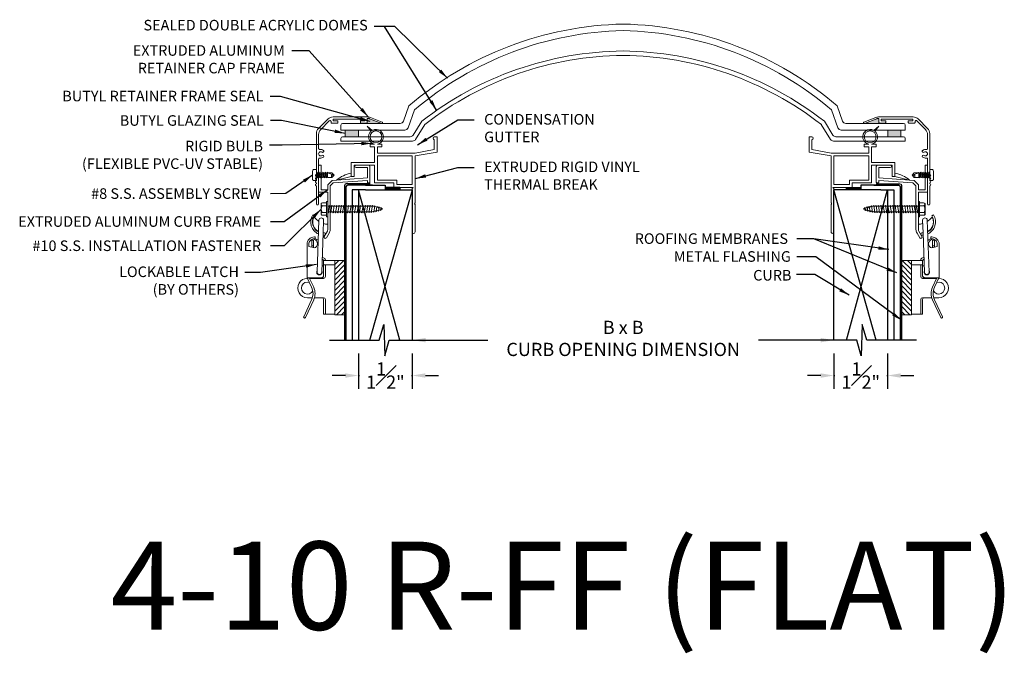
# Model space of a CAD drawing. Units: millimetres. Extents: x 156.5 to 184.4, y -23.8 to -5.8.
import ezdxf

# ---------------------------------------------------------------- set-up
doc = ezdxf.new("R2010")
doc.units = ezdxf.units.MM
doc.layers.add('DETAIL TEXT', color=7, linetype='Continuous')
doc.styles.get("Standard").update_dxf_attribs({"font": 'swissl.ttf'})
doc.dimstyles.new('Imperial', dxfattribs={"dimscale": 0.5, "dimtxt": 0.75, "dimasz": 0.75, "dimexe": 1.25, "dimexo": 0.625, "dimgap": 1, "dimtad": 0, "dimtih": 1, "dimtoh": 1, "dimlunit": 5, "dimtxsty": 'Standard', "dimcen": 0.75, "dimclrd": 8, "dimclre": 8, "dimclrt": 256, "dimadec": 0, "dimazin": 0, "dimtfac": 1, "dimtmove": 0, "dimatfit": 3, "dimfxl": 1, "dimfrac": 1, "dimarcsym": 0})

# ---------------------------------------------------------------- blocks, each defined once
blk = doc.blocks.new('R-FF CURB ASSEMBLY')
h = blk.add_hatch()
h.set_pattern_fill('LINE', color=8, scale=0.008, angle=90, style=0)
h.set_pattern_definition([(90, (-1233.653065, -157.702944), (-0.0254, 2e-18), [])])
h.paths.add_polyline_path([(-0.343, 4.333), (-0.772, 4.333), (-0.772, 4.395), (-0.772, 4.264), (-0.343, 4.264)])
at = {"color": 8}
for p, q in [((-1.925, 4.385), (-1.925, 2.715)), ((-1.885, 4.345), (-1.885, 2.715)), ((-1.2, 4.435), (-1.875, 4.435)), ((-1.132, 4.395), (-1.835, 4.395)), ((-1.705, 4.264), (-1.705, 2.715)), ((-1.334, 4.264), (-1.705, 4.264)), ((-1.525, 4.264), (-1.525, 2.715)), ((-0.358, 0), (-1.525, 4.264)), ((-1.334, 4.395), (-0.772, 4.395)), ((-1.334, 4.264), (0, 4.264)), ((-1.207, 0), (0, 4.264)), ((-0.772, 4.395), (-0.772, 4.264)), ((-0.356, 4.333), (-0.772, 4.333)), ((-0.356, 4.333), (-0.356, 4.264)), ((0, 2.715), (0, 4.264)), ((-1.925, 2.715), (-1.925, 0)), ((-1.885, 2.715), (-1.885, 0)), ((-1.705, 2.715), (-1.705, 0)), ((-1.525, 2.715), (-1.525, 0)), ((0, 0), (0, 2.715))]:
    blk.add_line(p, q, dxfattribs=at)
blk.add_lwpolyline([(-2.351, 0), (-0.939, 0), (-0.807, 0.448), (-0.778, -0.443), (-0.659, 0), (0.646, 0)])
for centre in [(-1.875, 4.385), (-1.835, 4.345)]:
    blk.add_arc(centre, 0.05, 90, 180, dxfattribs=at)
blk = doc.blocks.new('A$C034E3C1A')
at = {"lineweight": 9}
for p, q in [((0.1, 0.309), (0.03, 0.309)), ((0.11, 0.257), (0.11, 0.299)), ((0, 0.054), (0, 0.254)), ((0.11, 0.052), (0.11, 0.257)), ((0.11, 0.01), (0.11, 0.052)), ((0.132, 0.074), (0.132, 0.235)), ((0.133, 0.213), (0.132, 0.214)), ((0.149, 0.074), (0.132, 0.161)), ((0.132, 0.103), (0.134, 0.096)), ((0.134, 0.096), (0.132, 0.096)), ((0.164, 0.096), (0.133, 0.213)), ((0.163, 0.213), (0.133, 0.213)), ((0.149, 0.074), (0.134, 0.096)), ((0.164, 0.096), (0.149, 0.074)), ((0.178, 0.235), (0.163, 0.213)), ((0.178, 0.235), (0.163, 0.213)), ((0.163, 0.213), (0.194, 0.096)), ((0.194, 0.096), (0.164, 0.096)), ((0.194, 0.096), (0.164, 0.096)), ((0.194, 0.213), (0.178, 0.235)), ((0.21, 0.074), (0.178, 0.235)), ((0.194, 0.213), (0.178, 0.235)), ((0.225, 0.096), (0.194, 0.213)), ((0.224, 0.213), (0.194, 0.213)), ((0.21, 0.074), (0.194, 0.096)), ((0.225, 0.096), (0.21, 0.074)), ((0.239, 0.235), (0.224, 0.213)), ((0.239, 0.235), (0.224, 0.213)), ((0.224, 0.213), (0.254, 0.096)), ((0.254, 0.096), (0.225, 0.096)), ((0.254, 0.096), (0.225, 0.096)), ((0.254, 0.096), (0.225, 0.096)), ((0.254, 0.213), (0.239, 0.235)), ((0.27, 0.074), (0.239, 0.235)), ((0.254, 0.213), (0.239, 0.235)), ((0.285, 0.213), (0.254, 0.213)), ((0.285, 0.096), (0.254, 0.213)), ((0.285, 0.213), (0.254, 0.213)), ((0.27, 0.074), (0.254, 0.096)), ((0.285, 0.096), (0.27, 0.074)), ((0.3, 0.235), (0.285, 0.213)), ((0.316, 0.096), (0.285, 0.213)), ((0.316, 0.096), (0.285, 0.096)), ((0.316, 0.096), (0.285, 0.096)), ((0.331, 0.074), (0.3, 0.235)), ((0.315, 0.213), (0.3, 0.235)), ((0.315, 0.213), (0.346, 0.096)), ((0.346, 0.213), (0.315, 0.213)), ((0.346, 0.213), (0.315, 0.213)), ((0.346, 0.213), (0.315, 0.213)), ((0.331, 0.074), (0.316, 0.096)), ((0.331, 0.074), (0.316, 0.096)), ((0.346, 0.096), (0.331, 0.074)), ((0.346, 0.096), (0.331, 0.074)), ((0.346, 0.213), (0.361, 0.235)), ((0.376, 0.096), (0.346, 0.213)), ((0.376, 0.096), (0.346, 0.096)), ((0.376, 0.096), (0.346, 0.096)), ((0.391, 0.074), (0.361, 0.235)), ((0.361, 0.235), (0.376, 0.213)), ((0.407, 0.096), (0.376, 0.213)), ((0.406, 0.213), (0.376, 0.213)), ((0.406, 0.213), (0.376, 0.213)), ((0.391, 0.074), (0.376, 0.096)), ((0.407, 0.096), (0.391, 0.074)), ((0.406, 0.213), (0.422, 0.235)), ((0.422, 0.154), (0.406, 0.213)), ((0.422, 0.096), (0.407, 0.096)), ((0.422, 0.235), (0.422, 0.213)), ((0.611, 0.154), (0.422, 0.219)), ((0.422, 0.219), (0.551, 0.219)), ((0.422, 0.089), (0.422, 0.219)), ((0.422, 0.096), (0.422, 0.213)), ((0.422, 0.154), (0.422, 0.096)), ((0.422, 0.089), (0.551, 0.089)), ((0.551, 0.219), (0.611, 0.154)), ((0.551, 0.154), (0.611, 0.154)), ((0.611, 0.154), (0.551, 0.089)), ((0.1, 0), (0.03, 0))]:
    blk.add_line(p, q, dxfattribs=at)
for centre, major_axis, ratio, start_param, end_param in [((0.03, 0.254), (0, 0.0545), 0.550459, 0, 1.570796), ((0.1, 0.299), (-0.01, 0), 1, 3.141593, 4.712389), ((0.03, 0.054), (0, 0.0545), 0.550459, 1.570796, 3.141593), ((0.1, 0.01), (0.01, 0), 1, 4.712389, 6.283185), ((0.132, 0.257), (-0.022, 0), 1, 0, 1.570796), ((0.132, 0.052), (-0.022, 0), 1, 4.712389, 6.283185), ((0.551, 0.122), (0, 0.0325), 0.540664, 0, 3.141593)]:
    blk.add_ellipse(centre, major_axis=major_axis, ratio=ratio, start_param=start_param, end_param=end_param, dxfattribs=at)
blk = doc.blocks.new('A$C37664B01')
at = {"lineweight": 9}
for p, q in [((0, 1.594), (0, 2.043)), ((0.035, 2.078), (0.392, 2.078)), ((0.07, 2.008), (0.07, 1.718)), ((0.07, 2.008), (0.392, 2.008)), ((1.382, 1.378), (1.382, 2.062)), ((1.398, 2.078), (1.436, 2.078)), ((1.452, 1.324), (1.452, 2.062)), ((0.07, 1.718), (1.07, 1.643)), ((0.016, 1.578), (0.054, 1.578)), ((0.07, 1.594), (0.07, 1.643)), ((1.039, 1.575), (0.07, 1.643)), ((1.125, 1.489), (1.039, 1.575)), ((1.07, 1.643), (1.195, 1.518)), ((1.125, 1.489), (1.125, 0.254)), ((1.195, 1.518), (1.195, 1.378)), ((1.382, 1.378), (1.195, 1.378)), ((1.436, 1.308), (1.195, 1.308)), ((1.195, 1.308), (1.195, 0.242)), ((1.156, 0.148), (1.232, 0.016)), ((1.293, 0.051), (1.204, 0.205))]:
    blk.add_line(p, q, dxfattribs=at)
blk.add_arc((1.263, 0.034), 0.035, 210, 30, dxfattribs=at)
for centre, major_axis, start_param, end_param in [((0.035, 2.043), (-0.0247, 0.0247), 5.497787, 7.068583), ((0.392, 2.043), (0.0247, 0.0247), 3.926991, 7.068583), ((0.016, 1.594), (0.0113, 0.0113), 2.356194, 3.926991), ((0.054, 1.594), (-0.0113, 0.0113), 2.356194, 3.926991), ((1.436, 1.324), (0.0113, 0.0113), 3.926991, 5.497787), ((1.32, 0.254), (0.138, 0.138), 2.356194, 2.92809), ((1.257, 0.238), (0.0442, 0.0442), 2.298936, 2.909591)]:
    blk.add_ellipse(centre, major_axis=major_axis, ratio=1, start_param=start_param, end_param=end_param, dxfattribs=at)
at = {"lineweight": 9, "extrusion": (0, 0, -1)}
for centre, major_axis in [((1.398, 2.062), (0.0113, -0.0113)), ((1.436, 2.062), (-0.0113, -0.0113))]:
    blk.add_ellipse(centre, major_axis=major_axis, ratio=1, start_param=2.356194, end_param=3.926991, dxfattribs=at)
blk = doc.blocks.new('A$C06FC2B90')
at = {"lineweight": 5}
for p, q in [((1.983, 3.045), (1.838, 2.923)), ((1.866, 2.904), (1.983, 3.045)), ((0.08, 2.744), (0, 2.744)), ((0, 2.744), (0, 2.309)), ((0.08, 2.659), (0.08, 2.377)), ((1.568, 2.452), (1.568, 2.532)), ((1.568, 2.532), (1.695, 2.532)), ((1.775, 2.532), (1.903, 2.532)), ((1.903, 2.452), (1.903, 2.532)), ((1.903, 2.452), (1.903, 2.532)), ((0.625, 2.199), (0, 2.309)), ((0.627, 2.28), (0.08, 2.377)), ((0.627, 2.28), (1.695, 2.28)), ((1.695, 2.452), (1.568, 2.452)), ((1.695, 2.452), (1.695, 2.28)), ((1.775, 2.452), (1.775, 2.016)), ((1.775, 2.452), (1.9, 2.452)), ((1.775, 2.452), (1.903, 2.452)), ((1.775, 2.452), (1.9, 2.452)), ((1.775, 2.452), (1.903, 2.452)), ((0.625, 2.199), (0.625, 0.866)), ((0.705, 2.2), (0.705, 1.385)), ((0.705, 2.2), (1.695, 2.2)), ((1.695, 2.2), (1.695, 1.51)), ((1.775, 2.016), (2.435, 2.016)), ((2.435, 2.016), (2.435, 1.618)), ((1.775, 1.936), (1.775, 1.43)), ((1.775, 1.936), (2.355, 1.936)), ((2.355, 1.936), (2.355, 1.618)), ((1.146, 1.51), (1.695, 1.51)), ((1.146, 1.51), (1.146, 1.385)), ((1.226, 1.43), (1.775, 1.43)), ((1.226, 1.43), (1.226, 1.305)), ((2.355, 1.618), (2.435, 1.618)), ((2.854, 1.506), (2.435, 1.618)), ((0.705, 1.278), (0.677, 1.305)), ((1.226, 1.305), (0.677, 1.305)), ((1.146, 1.385), (0.705, 1.385)), ((0.705, 1.278), (0.705, 0.043)), ((0.625, 0.819), (0.625, 0.043))]:
    blk.add_line(p, q, dxfattribs=at)
blk.add_circle((1.735, 2.739), 0.168, dxfattribs=at)
for centre, radius, start, end in [((1.735, 2.739), 0.211, 60.8426, 259.0458), ((1.735, 2.739), 0.211, 280.9542, 51.5347), ((0.073, 2.701), 0.0431, 279.9343, 80.0657), ((2.327, 0.939), 0.774, 47.0699, 81.961), ((0.614, 0.842), 0.0258, 294.7939, 65.2061), ((0.665, 0.04), 0.0401, 176.4237, 3.5763)]:
    blk.add_arc(centre, radius, start, end, dxfattribs=at)
blk = doc.blocks.new('A$C62166020')
at = {"lineweight": 9}
for p, q in [((0, 0.374), (0, 0.061)), ((0.04, 0.395), (0.04, 0.395)), ((0.04, 0.395), (0.153, 0.395)), ((0.04, 0.312), (0.153, 0.312)), ((0.153, 0.435), (0.187, 0.435)), ((0.153, 0.435), (0.153, 0)), ((0.186, 0.435), (0.186, 0)), ((0.186, 0.321), (0.186, 0.297)), ((0.22, 0.297), (0.186, 0.297)), ((0.203, 0.113), (0.237, 0.321)), ((0.237, 0.321), (0.22, 0.297)), ((0.237, 0.321), (0.22, 0.297)), ((0.254, 0.297), (0.237, 0.321)), ((0.288, 0.297), (0.254, 0.297)), ((0.288, 0.297), (0.254, 0.297)), ((0.305, 0.321), (0.271, 0.113)), ((0.305, 0.321), (0.288, 0.297)), ((0.322, 0.297), (0.305, 0.321)), ((0.322, 0.297), (0.305, 0.321)), ((0.356, 0.297), (0.322, 0.297)), ((0.339, 0.113), (0.373, 0.321)), ((0.373, 0.321), (0.356, 0.297)), ((0.373, 0.321), (0.356, 0.297)), ((0.39, 0.297), (0.373, 0.321)), ((0.424, 0.297), (0.39, 0.297)), ((0.424, 0.297), (0.39, 0.297)), ((0.441, 0.321), (0.407, 0.113)), ((0.441, 0.321), (0.424, 0.297)), ((0.458, 0.297), (0.441, 0.321)), ((0.458, 0.297), (0.441, 0.321)), ((0.491, 0.297), (0.458, 0.297)), ((0.475, 0.113), (0.508, 0.321)), ((0.508, 0.321), (0.491, 0.297)), ((0.508, 0.321), (0.491, 0.297)), ((0.508, 0.321), (0.525, 0.297)), ((0.525, 0.297), (0.508, 0.321)), ((0.525, 0.297), (0.508, 0.321)), ((0.559, 0.297), (0.525, 0.297)), ((0.559, 0.297), (0.525, 0.297)), ((0.576, 0.321), (0.542, 0.113)), ((0.576, 0.321), (0.559, 0.297)), ((0.593, 0.297), (0.576, 0.321)), ((0.593, 0.297), (0.576, 0.321)), ((0.627, 0.297), (0.593, 0.297)), ((0.61, 0.113), (0.644, 0.321)), ((0.644, 0.321), (0.627, 0.297)), ((0.644, 0.321), (0.627, 0.297)), ((0.661, 0.297), (0.644, 0.321)), ((0.695, 0.297), (0.661, 0.297)), ((0.695, 0.297), (0.661, 0.297)), ((0.712, 0.321), (0.678, 0.113)), ((0.712, 0.321), (0.695, 0.297)), ((0.729, 0.297), (0.712, 0.321)), ((0.729, 0.297), (0.712, 0.321)), ((0.763, 0.297), (0.729, 0.297)), ((0.746, 0.113), (0.78, 0.321)), ((0.78, 0.321), (0.763, 0.297)), ((0.78, 0.321), (0.763, 0.297)), ((0.797, 0.297), (0.78, 0.321)), ((0.831, 0.297), (0.797, 0.297)), ((0.831, 0.297), (0.797, 0.297)), ((0.848, 0.321), (0.814, 0.113)), ((0.848, 0.321), (0.831, 0.297)), ((0.865, 0.297), (0.848, 0.321)), ((0.865, 0.297), (0.848, 0.321)), ((0.899, 0.297), (0.865, 0.297)), ((0.882, 0.113), (0.916, 0.321)), ((0.916, 0.321), (0.899, 0.297)), ((0.916, 0.321), (0.899, 0.297)), ((0.933, 0.297), (0.916, 0.321)), ((0.967, 0.297), (0.933, 0.297)), ((0.967, 0.297), (0.933, 0.297)), ((0.984, 0.321), (0.95, 0.113)), ((0.984, 0.321), (0.967, 0.297)), ((1.001, 0.297), (0.984, 0.321)), ((1.001, 0.297), (0.984, 0.321)), ((1.034, 0.297), (1.001, 0.297)), ((1.018, 0.113), (1.052, 0.321)), ((1.052, 0.321), (1.034, 0.297)), ((1.052, 0.321), (1.034, 0.297)), ((1.068, 0.297), (1.052, 0.321)), ((1.102, 0.297), (1.068, 0.297)), ((1.102, 0.297), (1.068, 0.297)), ((1.119, 0.321), (1.085, 0.113)), ((1.119, 0.321), (1.102, 0.297)), ((1.136, 0.297), (1.119, 0.321)), ((1.136, 0.297), (1.119, 0.321)), ((1.17, 0.297), (1.136, 0.297)), ((1.153, 0.113), (1.187, 0.321)), ((1.187, 0.321), (1.17, 0.297)), ((1.187, 0.321), (1.17, 0.297)), ((1.204, 0.297), (1.187, 0.321)), ((1.238, 0.297), (1.204, 0.297)), ((1.238, 0.297), (1.204, 0.297)), ((1.255, 0.321), (1.221, 0.113)), ((1.255, 0.321), (1.238, 0.297)), ((1.272, 0.297), (1.255, 0.321)), ((1.272, 0.297), (1.255, 0.321)), ((1.306, 0.297), (1.272, 0.297)), ((1.29, 0.116), (1.323, 0.319)), ((1.323, 0.319), (1.306, 0.297)), ((1.339, 0.295), (1.323, 0.319)), ((1.372, 0.295), (1.339, 0.295)), ((1.389, 0.319), (1.356, 0.116)), ((1.389, 0.319), (1.372, 0.295)), ((1.405, 0.295), (1.389, 0.319)), ((1.438, 0.295), (1.405, 0.295)), ((1.422, 0.116), (1.455, 0.319)), ((1.455, 0.319), (1.438, 0.295)), ((1.455, 0.319), (1.438, 0.295)), ((1.471, 0.295), (1.455, 0.319)), ((1.503, 0.287), (1.471, 0.295)), ((1.49, 0.126), (1.52, 0.31)), ((1.52, 0.31), (1.503, 0.287)), ((1.536, 0.287), (1.52, 0.31)), ((1.565, 0.27), (1.536, 0.287)), ((1.557, 0.141), (1.582, 0.294)), ((1.582, 0.294), (1.565, 0.27)), ((1.598, 0.27), (1.582, 0.294)), ((0.04, 0.122), (0.153, 0.122)), ((0.04, 0.04), (0.153, 0.04)), ((0.203, 0.113), (0.186, 0.137)), ((0.22, 0.137), (0.203, 0.113)), ((0.22, 0.137), (0.203, 0.113)), ((0.254, 0.137), (0.22, 0.137)), ((0.271, 0.113), (0.254, 0.137)), ((0.271, 0.113), (0.254, 0.137)), ((0.288, 0.137), (0.271, 0.113)), ((0.322, 0.137), (0.288, 0.137)), ((0.322, 0.137), (0.288, 0.137)), ((0.339, 0.113), (0.322, 0.137)), ((0.356, 0.137), (0.339, 0.113)), ((0.356, 0.137), (0.339, 0.113)), ((0.39, 0.137), (0.356, 0.137)), ((0.407, 0.113), (0.39, 0.137)), ((0.407, 0.113), (0.39, 0.137)), ((0.424, 0.137), (0.407, 0.113)), ((0.458, 0.137), (0.424, 0.137)), ((0.458, 0.137), (0.424, 0.137)), ((0.475, 0.113), (0.458, 0.137)), ((0.491, 0.137), (0.475, 0.113)), ((0.491, 0.137), (0.475, 0.113)), ((0.525, 0.137), (0.491, 0.137)), ((0.542, 0.113), (0.525, 0.137)), ((0.542, 0.113), (0.525, 0.137)), ((0.559, 0.137), (0.542, 0.113)), ((0.593, 0.137), (0.559, 0.137)), ((0.593, 0.137), (0.559, 0.137)), ((0.61, 0.113), (0.593, 0.137)), ((0.627, 0.137), (0.61, 0.113)), ((0.627, 0.137), (0.61, 0.113)), ((0.661, 0.137), (0.627, 0.137)), ((0.678, 0.113), (0.661, 0.137)), ((0.678, 0.113), (0.661, 0.137)), ((0.695, 0.137), (0.678, 0.113)), ((0.729, 0.137), (0.695, 0.137)), ((0.729, 0.137), (0.695, 0.137)), ((0.746, 0.113), (0.729, 0.137)), ((0.763, 0.137), (0.746, 0.113)), ((0.763, 0.137), (0.746, 0.113)), ((0.797, 0.137), (0.763, 0.137)), ((0.814, 0.113), (0.797, 0.137)), ((0.814, 0.113), (0.797, 0.137)), ((0.831, 0.137), (0.814, 0.113)), ((0.865, 0.137), (0.831, 0.137)), ((0.865, 0.137), (0.831, 0.137)), ((0.882, 0.113), (0.865, 0.137)), ((0.899, 0.137), (0.882, 0.113)), ((0.899, 0.137), (0.882, 0.113)), ((0.933, 0.137), (0.899, 0.137)), ((0.95, 0.113), (0.933, 0.137)), ((0.95, 0.113), (0.933, 0.137)), ((0.967, 0.137), (0.95, 0.113)), ((1.001, 0.137), (0.967, 0.137)), ((1.001, 0.137), (0.967, 0.137)), ((1.018, 0.113), (1.001, 0.137)), ((1.035, 0.137), (1.018, 0.113)), ((1.035, 0.137), (1.018, 0.113)), ((1.068, 0.137), (1.035, 0.137)), ((1.085, 0.113), (1.068, 0.137)), ((1.085, 0.113), (1.068, 0.137)), ((1.102, 0.137), (1.085, 0.113)), ((1.136, 0.137), (1.102, 0.137)), ((1.136, 0.137), (1.102, 0.137)), ((1.153, 0.113), (1.136, 0.137)), ((1.17, 0.137), (1.153, 0.113)), ((1.17, 0.137), (1.153, 0.113)), ((1.204, 0.137), (1.17, 0.137)), ((1.221, 0.113), (1.204, 0.137)), ((1.221, 0.113), (1.204, 0.137)), ((1.238, 0.137), (1.221, 0.113)), ((1.272, 0.137), (1.238, 0.137)), ((1.272, 0.137), (1.238, 0.137)), ((1.29, 0.116), (1.272, 0.137)), ((1.306, 0.14), (1.29, 0.116)), ((1.306, 0.14), (1.29, 0.116)), ((1.339, 0.14), (1.306, 0.14)), ((1.356, 0.116), (1.339, 0.14)), ((1.372, 0.14), (1.356, 0.116)), ((1.405, 0.14), (1.372, 0.14)), ((1.422, 0.116), (1.405, 0.14)), ((1.438, 0.14), (1.422, 0.116)), ((1.474, 0.149), (1.438, 0.14)), ((1.49, 0.126), (1.474, 0.149)), ((1.507, 0.149), (1.49, 0.126)), ((1.54, 0.164), (1.507, 0.149)), ((1.557, 0.141), (1.54, 0.164)), ((1.573, 0.164), (1.557, 0.141)), ((1.606, 0.18), (1.573, 0.164)), ((1.624, 0.256), (1.598, 0.27)), ((1.623, 0.156), (1.606, 0.18)), ((1.623, 0.156), (1.641, 0.279)), ((1.639, 0.18), (1.623, 0.156)), ((1.641, 0.279), (1.624, 0.255)), ((1.673, 0.195), (1.639, 0.18)), ((1.657, 0.255), (1.641, 0.279)), ((1.683, 0.241), (1.657, 0.255)), ((1.689, 0.172), (1.673, 0.195)), ((1.699, 0.264), (1.683, 0.241)), ((1.689, 0.172), (1.699, 0.264)), ((1.706, 0.195), (1.689, 0.172)), ((1.716, 0.241), (1.699, 0.264)), ((1.742, 0.217), (1.706, 0.195)), ((1.742, 0.217), (1.716, 0.241)), ((0.186, 0), (0.153, 0))]:
    blk.add_line(p, q, dxfattribs=at)
at = {"lineweight": 9, "extrusion": (0, 0, -1)}
for centre, major_axis, ratio, start_param, end_param in [((0.04, 0.374), (0.04, 0), 0.51625, 3.141593, 4.712389), ((0.04, 0.354), (0, 0.0413), 0.909091, 3.141593, 6.283185), ((0.04, 0.217), (0, 0.095), 0.394737, 3.141593, 6.283185), ((0.04, 0.061), (-0.04, 0), 0.51625, 4.712389, 6.283185), ((0.04, 0.081), (0, 0.0412), 0.909091, 3.141593, 6.283185)]:
    blk.add_ellipse(centre, major_axis=major_axis, ratio=ratio, start_param=start_param, end_param=end_param, dxfattribs=at)
blk = doc.blocks.new('A$C5CFA0F1F')
at = {"lineweight": 9, "transparency": 33554508}
blk.add_hatch(color=256, dxfattribs=at).paths.add_polyline_path([(1.532, 2.448), (1.514, 2.451), (1.478, 2.451), (1.471, 2.448), (1.468, 2.441), (1.468, 2.313), (1.881, 2.313)])
at = {"lineweight": 9}
for p, q in [((0.089, 2.17), (0.36, 2.441)), ((0.151, 2.144), (0.393, 2.387)), ((0.444, 2.366), (0.444, 2.336)), ((0.454, 2.326), (0.626, 2.326)), ((1.452, 2.5), (0.501, 2.5)), ((0.506, 2.398), (0.506, 2.428)), ((0.516, 2.438), (1.396, 2.438)), ((0.626, 2.388), (0.516, 2.388)), ((0.636, 2.336), (0.636, 2.378)), ((1.276, 2.378), (1.276, 2.336)), ((1.396, 2.388), (1.286, 2.388)), ((1.286, 2.326), (1.458, 2.326)), ((1.406, 2.428), (1.406, 2.398)), ((1.468, 2.336), (1.468, 2.441)), ((1.478, 2.451), (1.514, 2.451)), ((1.881, 2.313), (1.532, 2.448)), ((1.895, 2.351), (1.559, 2.48)), ((0.03, 2.029), (0.03, 1.462)), ((0.092, 1.602), (0.092, 2.003)), ((0.04, 1.452), (0.03, 1.462)), ((0.03, 1.442), (0.04, 1.452)), ((0.03, 1.442), (0.03, 0.879)), ((0.092, 0.031), (0.092, 1.302)), ((0.03, 0.801), (0.03, 0.789)), ((0.03, 0.801), (0.03, 0.789)), ((0.03, 0.711), (0.03, 0.699)), ((0.03, 0.711), (0.03, 0.699)), ((0.03, 0.621), (0.03, 0.609)), ((0.03, 0.621), (0.03, 0.609)), ((0.03, 0.531), (0.03, 0.031))]:
    blk.add_line(p, q, dxfattribs=at)
blk.add_lwpolyline([(1.468, 2.441), (1.468, 2.313), (1.881, 2.313), (1.532, 2.448), (1.514, 2.451), (1.478, 2.451), (1.471, 2.448), (1.468, 2.441)], dxfattribs=at)
for centre, radius, start, end in [((0.501, 2.3), 0.2, 90, 135), ((0.414, 2.366), 0.03, 0, 135), ((0.454, 2.336), 0.01, 180, 270), ((0.516, 2.428), 0.01, 90, 180), ((0.516, 2.398), 0.01, 180, 270), ((0.626, 2.378), 0.01, 0, 90), ((0.626, 2.336), 0.01, 270, 0), ((1.286, 2.378), 0.01, 90, 180), ((1.286, 2.336), 0.01, 180, 270), ((1.396, 2.428), 0.01, 0, 90), ((1.396, 2.398), 0.01, 270, 360), ((1.452, 2.2), 0.3, 68.9459, 90), ((1.458, 2.336), 0.01, 270, 0), ((1.478, 2.441), 0.01, 90, 180), ((1.514, 2.401), 0.05, 68.9459, 90), ((1.882, 2.314), 0.001, 248.9459, 261.331), ((1.885, 2.333), 0.0203, 261.331, 61.6263), ((0.23, 2.029), 0.2, 135, 180), ((0.292, 2.003), 0.2, 135, 180), ((0.123, 1.602), 0.031, 180, 280.9261), ((0.152, 1.452), 0.06, 50.7801, 309.2199), ((0.152, 1.452), 0.122, 50.7801, 100.9261), ((0.21, 1.523), 0.031, 230.7801, 50.7801), ((0.21, 1.382), 0.031, 309.2199, 129.2199), ((0.123, 1.302), 0.031, 79.0739, 180), ((0.152, 1.452), 0.122, 259.0739, 309.2199), ((0.03, 0.84), 0.03, 104.4775, 255.5225), ((0.02, 0.879), 0.01, 284.4775, 360), ((0.03, 0.75), 0.03, 104.4775, 255.5225), ((0.03, 0.66), 0.03, 104.4775, 255.5225), ((0.03, 0.57), 0.03, 104.4775, 255.5225), ((0.02, 0.801), 0.01, 0, 75.5225), ((0.02, 0.789), 0.01, 284.4775, 360), ((0.02, 0.711), 0.01, 0, 75.5225), ((0.02, 0.699), 0.01, 284.4775, 360), ((0.02, 0.621), 0.01, 0, 75.5225), ((0.02, 0.609), 0.01, 284.4775, 360), ((0.02, 0.531), 0.01, 360, 75.5225), ((0.061, 0.031), 0.031, 180, 0)]:
    blk.add_arc(centre, radius, start, end, dxfattribs=at)
blk = doc.blocks.new('R-FF HOOK MECHANISM')
at = {"lineweight": 9}
for p, q in [((-0.854, 2.81), (-0.898, 2.838)), ((-0.773, 1.211), (-0.721, 2.687)), ((-0.603, 2.326), (-0.591, 2.687)), ((-0.643, 1.211), (-0.603, 2.326)), ((-0.603, 2.325), (-0.567, 2.324)), ((-1.057, 1.063), (-1.06, 2.001)), ((-1.008, 2.002), (-1.008, 1.94)), ((-0.924, 2.123), (-0.924, 1.918)), ((-0.924, 2.123), (-0.872, 2.123)), ((-0.924, 1.962), (-0.872, 1.962)), ((-0.872, 1.904), (-0.872, 2.123)), ((-0.851, 2.211), (-0.827, 2.211)), ((-0.851, 2.159), (-0.827, 2.159)), ((-0.849, 2.134), (-0.849, 2.153)), ((-0.849, 2.153), (-0.823, 2.153)), ((-0.827, 2.159), (-0.827, 2.211)), ((-1.008, 1.94), (-0.852, 1.899)), ((-0.606, 1.565), (-0.63, 1.577)), ((-0.569, 1.605), (-0.628, 1.633)), ((-0.591, 1.39), (-0.591, 1.541)), ((-0.591, 1.541), (-0.591, 1.421)), ((-0.273, 1.541), (-0.591, 1.541)), ((-0.591, 1.421), (-0.273, 1.421)), ((-0.538, 1.088), (-0.538, 1.421)), ((-0.273, 1.071), (-0.273, 1.541)), ((-0.273, 1.431), (-0.162, 1.541)), ((-0.273, 1.283), (-0.014, 1.541)), ((-0.273, 1.541), (0, 1.541)), ((-0.273, 0), (-0.273, 1.541)), ((-0.273, 1.404), (-0.273, 1.525)), ((-0.273, 1.135), (0, 1.418)), ((-0.591, 1.39), (-0.636, 1.392)), ((-0.591, 1.114), (-0.591, 1.39)), ((-0.273, 0.987), (0, 1.267)), ((-0.273, 0.84), (0, 1.122)), ((-1.055, 1.052), (-0.929, 0.782)), ((-1.012, 1.053), (-0.644, 1.057)), ((-0.998, 1.053), (-0.871, 0.782)), ((-0.643, 1.036), (-0.989, 1.036)), ((-0.591, 1.036), (-0.643, 1.036)), ((-0.591, 1.088), (-0.591, 1.114)), ((-0.273, 0.692), (0, 0.974)), ((-0.273, 0.544), (0, 0.826)), ((-0.273, 0.396), (0, 0.679)), ((-0.929, 0.429), (-1.154, -0.054)), ((-0.871, 0.429), (-1.107, -0.077)), ((-0.907, 0.487), (-1.048, 0.487)), ((-0.643, 0.487), (-0.849, 0.487)), ((-0.591, 0.487), (-0.643, 0.487)), ((-0.591, 0.017), (-0.591, 0.435)), ((-0.538, 0.435), (-0.538, 0.017)), ((-0.273, 0.248), (0, 0.531)), ((-0.273, 0.101), (0, 0.383)), ((-0.273, 0.017), (-0.591, 0.017)), ((0, 0), (-0.273, 0)), ((-0.226, 0), (0, 0.234)), ((-0.083, 0), (0, 0.087))]:
    blk.add_line(p, q, dxfattribs=at)
for centre, radius, start, end in [((-0.581, 2.636), 0.375, 147.5022, 245.7607), ((-0.581, 2.636), 0.323, 147.5097, 241.9111), ((-0.583, 2.639), 0.316, 160.2452, 241.7526), ((-0.858, 2.739), 0.0232, 39.7898, 164.5612), ((-0.443, 3.086), 0.518, 219.8346, 237.2804), ((-0.656, 2.687), 0.0653, 0, 180), ((-0.476, 2.957), 0.385, 252.1863, 270.4265), ((-0.581, 2.637), 0.376, 266.2426, 272.3173), ((-0.569, 2.292), 0.0313, 276.2223, 85.4488), ((-0.851, 2.002), 0.209, 90, 180.1944), ((-0.851, 2.002), 0.157, 90, 180.1944), ((-0.885, 2.017), 0.123, 285.4966, 73.0832), ((-0.83, 2.043), 0.11, 36.4572, 86.4572), ((-0.617, 1.541), 0.0261, 0, 65), ((-0.594, 1.554), 0.057, 346.8586, 63.6191), ((-0.708, 1.211), 0.0784, 144.3735, 31.5949), ((-0.708, 1.211), 0.0653, 180, 0), ((-1.048, 0.761), 0.274, 89.8269, 269.9999), ((-1.048, 0.761), 0.17, 71.5977, 332.6639), ((-1.031, 1.063), 0.0261, 180.1944, 205), ((-1.014, 1.027), 0.0261, 85, 205), ((-0.647, 1.113), 0.0567, 273.572, 0.7204), ((-0.643, 1.088), 0.0523, 270, 0), ((-0.591, 1.088), 0.0523, 270, 0), ((-1.308, 0.605), 0.418, 335, 25), ((-1.25, 0.605), 0.418, 335, 25), ((-0.643, 0.435), 0.0523, 0, 90), ((-0.591, 0.435), 0.0523, 0, 90), ((-1.131, -0.065), 0.0261, 155, 335)]:
    blk.add_arc(centre, radius, start, end, dxfattribs=at)
blk = doc.blocks.new('CL ACRYLIC FLANGES')
at = {"lineweight": 9, "transparency": 33554508}
h = blk.add_hatch(color=256, dxfattribs=at)
h.dxf.hatch_style = 1
h.paths.add_polyline_path([(-0.113, 0.447), (-0.488, 0.447), (-0.488, 0.259), (-0.113, 0.259)])
at = {"color": 7, "lineweight": 9}
for p, q in [((1.164, 0.701), (1.317, 1.131)), ((1.296, 0.514), (1.481, 1.022)), ((-0.613, 0.447), (-0.613, 0.584)), ((-0.563, 0.634), (1.07, 0.634)), ((1.438, 0.306), (1.682, 0.697)), ((1.507, 0.181), (1.769, 0.606)), ((-0.613, 0.447), (-0.488, 0.447)), ((-0.613, 0.447), (1.202, 0.447)), ((-0.488, 0.447), (-0.488, 0.259)), ((-0.113, 0.447), (-0.113, 0.259)), ((-0.613, 0.209), (-0.613, 0.134)), ((-0.613, 0.134), (1.422, 0.134)), ((-0.563, 0.259), (1.353, 0.259))]:
    blk.add_line(p, q, dxfattribs=at)
for centre, radius, start, end in [((-0.563, 0.584), 0.05, 90, 180), ((1.07, 0.734), 0.1, 270, 340.4392), ((1.202, 0.547), 0.1, 270, 340.4392), ((1.353, 0.359), 0.1, 270, 327.981), ((-0.563, 0.209), 0.05, 90, 180), ((1.422, 0.234), 0.1, 270, 327.981)]:
    blk.add_arc(centre, radius, start, end, dxfattribs=at)
blk = doc.blocks.new('*D9')
at = {"layer": 'DEFPOINTS', "color": 0, "lineweight": 0, "transparency": 16777216}
for p in [(167.619, -14.91), (179.576, -14.91), (179.576, -14.91)]:
    blk.add_point(p, dxfattribs=at)
at = {"layer": 'DETAIL TEXT', "color": 8, "lineweight": -2, "transparency": 16777216}
for p, q in [((167.619, -14.598), (167.619, -14.285)), ((179.576, -14.598), (179.576, -14.285)), ((167.994, -14.91), (169.76, -14.91)), ((179.201, -14.91), (177.435, -14.91))]:
    blk.add_line(p, q, dxfattribs=at)
at = {"layer": 'DETAIL TEXT', "color": 8, "lineweight": 0, "transparency": 16777216}
for points in [[(167.994, -14.848), (167.994, -14.973), (167.619, -14.91)], [(179.201, -14.848), (179.201, -14.973), (179.576, -14.91)]]:
    blk.add_solid(points, dxfattribs=at)
at = {"layer": 'DETAIL TEXT', "transparency": 16777216, "insert": (173.598, -14.91), "char_height": 0.375, "attachment_point": 5}
blk.add_mtext('B x B \\PCURB OPENING DIMENSION', dxfattribs=at)
blk = doc.blocks.new('*D10')
at = {"layer": 'DEFPOINTS', "color": 0, "lineweight": 0, "transparency": 16777216}
for p in [(166.094, -14.91), (167.613, -14.91)]:
    blk.add_point(p, dxfattribs=at)
at = {"layer": 'DETAIL TEXT', "color": 8, "lineweight": -2, "transparency": 16777216}
for p, q in [((166.094, -15.285), (166.094, -16.289)), ((167.613, -15.285), (167.613, -16.289)), ((165.719, -15.914), (165.344, -15.914)), ((166.094, -15.914), (167.613, -15.914)), ((167.988, -15.914), (168.363, -15.914))]:
    blk.add_line(p, q, dxfattribs=at)
at = {"layer": 'DETAIL TEXT', "color": 8, "lineweight": 0, "transparency": 16777216}
for points in [[(165.719, -15.852), (165.719, -15.977), (166.094, -15.914)], [(167.988, -15.852), (167.988, -15.977), (167.613, -15.914)]]:
    blk.add_solid(points, dxfattribs=at)
at = {"layer": 'DETAIL TEXT', "transparency": 16777216, "insert": (166.854, -15.914), "char_height": 0.375, "attachment_point": 5, "bg_fill": 3, "box_fill_scale": 1.1, "bg_fill_color": 256, "bg_fill_true_color": 13158600, "bg_fill_transparency": 0}
blk.add_mtext('1{\\H1x;\\S1#2;}"', dxfattribs=at)
at = {"layer": 'DEFPOINTS', "color": 0, "lineweight": 0, "transparency": 16777216}
blk.add_point((167.613, -15.914), dxfattribs=at)
blk = doc.blocks.new('*D11')
at = {"layer": 'DEFPOINTS', "color": 0, "lineweight": 0, "transparency": 16777216}
for p in [(179.576, -14.91), (181.095, -14.91)]:
    blk.add_point(p, dxfattribs=at)
at = {"layer": 'DETAIL TEXT', "color": 8, "lineweight": -2, "transparency": 16777216}
for p, q in [((179.576, -15.285), (179.576, -16.289)), ((181.095, -15.285), (181.095, -16.289)), ((179.201, -15.914), (178.826, -15.914)), ((179.576, -15.914), (181.095, -15.914)), ((181.47, -15.914), (181.845, -15.914))]:
    blk.add_line(p, q, dxfattribs=at)
at = {"layer": 'DETAIL TEXT', "color": 8, "lineweight": 0, "transparency": 16777216}
for points in [[(179.201, -15.852), (179.201, -15.977), (179.576, -15.914)], [(181.47, -15.852), (181.47, -15.977), (181.095, -15.914)]]:
    blk.add_solid(points, dxfattribs=at)
at = {"layer": 'DETAIL TEXT', "transparency": 16777216, "insert": (180.336, -15.914), "char_height": 0.375, "attachment_point": 5, "bg_fill": 3, "box_fill_scale": 1.1, "bg_fill_color": 256, "bg_fill_true_color": 13158600, "bg_fill_transparency": 0}
blk.add_mtext('1{\\H1x;\\S1#2;}"', dxfattribs=at)
at = {"layer": 'DEFPOINTS', "color": 0, "lineweight": 0, "transparency": 16777216}
blk.add_point((181.095, -15.914), dxfattribs=at)

msp = doc.modelspace()

# ---------------------------------------------------------------- linework, layer by layer
at = {"lineweight": 9}
for points in [[(167.52, -8.267, -0.173904), (173.595, -5.943, -0.425318)], [(167.684, -8.376, -0.172929), (173.595, -6.13, -0.172929)], [(179.67, -8.267, 0.173904), (173.595, -5.943, 0.425318)], [(179.505, -8.376, 0.17292), (173.595, -6.13, 0.17292)], [(167.885, -8.7, -0.164469), (173.595, -6.706, -9.982183)], [(167.972, -8.791, -0.164089), (173.595, -6.831, -0.164089)], [(179.304, -8.7, 0.164469), (173.595, -6.706, 9.982183)], [(179.218, -8.791, 0.164089), (173.595, -6.831, 0.164089)]]:
    msp.add_lwpolyline(points, format="xyb", dxfattribs=at)

# ---------------------------------------------------------------- block references
for name, p in [('CL ACRYLIC FLANGES', (166.203, -9.397)), ('A$C5CFA0F1F', (164.868, -11.076)), ('A$C06FC2B90', (178.868, -11.882)), ('A$C37664B01', (180.777, -12.024)), ('A$C034E3C1A', (164.788, -10.382)), ('R-FF CURB ASSEMBLY', (167.619, -14.91)), ('A$C62166020', (165.032, -11.409)), ('R-FF HOOK MECHANISM', (165.691, -14.193))]:
    msp.add_blockref(name, p)
at = {"xscale": -1}
for name, p in [('CL ACRYLIC FLANGES', (180.986, -9.397)), ('A$C5CFA0F1F', (182.321, -11.076)), ('A$C06FC2B90', (168.321, -11.882)), ('A$C37664B01', (166.413, -12.024)), ('A$C034E3C1A', (182.401, -10.382)), ('R-FF CURB ASSEMBLY', (179.57, -14.91)), ('A$C62166020', (182.158, -11.409)), ('R-FF HOOK MECHANISM', (181.499, -14.193))]:
    msp.add_blockref(name, p, dxfattribs=at)

# ---------------------------------------------------------------- texts
at = {"insert": (159.059, -20.626), "char_height": 2.5, "attachment_point": 1}
msp.add_mtext_dynamic_manual_height_columns('4-10 R-FF (FLAT)', width=48.32451, gutter_width=12.5, heights=[10.281], dxfattribs=at)
at = {"layer": 'DETAIL TEXT', "char_height": 0.3, "attachment_point": 1}
for s, width, gutter_width, heights, insert in [('\\pxqr;SEALED DOUBLE ACRYLIC DOMES', 6.95828, 1, [1.11], (159.395, -5.824)), ('\\pxqr;EXTRUDED ALUMINUM RETAINER CAP FRAME ', 5.09884, 1, [1.765], (158.904, -6.542)), ('\\pxqr;BUTYL RETAINER FRAME SEAL ', 6.04054, 1, [1.728], (157.35, -7.835)), ('\\pxqr;BUTYL GLAZING SEAL ', 6.47348, 12.5, [2.052], (156.932, -8.529)), ('\\pxql;CONDENSATION GUTTER', 4.46247, 1, [1.341], (169.655, -8.495)), ('\\pxqr;RIGID BULB\\P(FLEXIBLE PVC-UV STABLE)', 5.90951, 1, [1.796], (157.473, -9.254)), ('\\pxql;EXTRUDED RIGID VINYL \\PTHERMAL BREAK', 5.90215, 1, [1.11], (169.654, -9.844)), ('\\pxqr,t19;#8 S.S. ASSEMBLY SCREW', 5.90951, 1, [1.796], (157.429, -10.602)), ('\\pxqr;EXTRUDED ALUMINUM CURB FRAME ', 7.05717, 1, [1.84], (156.273, -11.395)), ('\\pxql;ROOFING MEMBRANES', 5.90215, 1, [1.11], (173.925, -11.88)), ('\\pxqr;#10 S.S. INSTALLATION FASTENER', 7.05717, 1, [1.84], (156.273, -12.082)), ('\\pxql;METAL FLASHING', 5.90215, 1, [1.11], (175.035, -12.387)), ('\\pxqr;LOCKABLE LATCH\\P(BY OTHERS)', 5.90951, 1, [1.796], (156.791, -12.82)), ('\\pxql;CURB', 5.90215, 1, [1.11], (177.285, -12.92))]:
    msp.add_mtext_dynamic_manual_height_columns(s, width=width, gutter_width=gutter_width, heights=heights, dxfattribs=dict(at, insert=insert))

# ---------------------------------------------------------------- dimensions: what is measured, and where the dimension line sits
at = {"layer": 'DETAIL TEXT'}
dim = msp.add_linear_dim(base=(179.576, -14.91), p1=(167.619, -14.91), p2=(179.576, -14.91), text='B x B \\PCURB OPENING DIMENSION', dimstyle='Imperial', override={"dimpost": '"'}, dxfattribs=at)
dim.commit()
dim.dimension.update_dxf_attribs({"geometry": '*D9', "text_midpoint": (173.598, -14.91)})

# ---------------------------------------------------------------- leaders
for points in [[(168.305, -8.382), (166.827, -6.011), (166.534, -6.011)], [(168.618, -7.481), (167.119, -6.011), (166.534, -6.011)], [(166.375, -8.581), (164.69, -6.698), (164.201, -6.699)], [(166.426, -8.703), (163.881, -7.995), (163.588, -7.994)], [(167.769, -9.367), (168.912, -8.656), (169.372, -8.656)], [(165.715, -9.044), (163.905, -8.682), (163.599, -8.681)], [(166.474, -9.327), (163.923, -9.38), (163.565, -9.381)], [(167.706, -10.327), (168.912, -10.008), (169.372, -10.008)], [(164.788, -10.227), (164.027, -10.754), (163.592, -10.757)], [(165.218, -10.645), (163.987, -11.554), (163.597, -11.551)], [(165.034, -11.192), (163.987, -12.232), (163.597, -12.23)], [(181.36, -13.003), (179.007, -12.035), (178.525, -12.035)], [(181.133, -12.34), (179.007, -12.035), (178.525, -12.035)], [(181.495, -14.348), (179.064, -12.545), (178.524, -12.546)], [(164.898, -12.764), (163.31, -12.989), (162.864, -12.989)], [(180.01, -13.637), (179.037, -13.051), (178.517, -13.052)]]:
    msp.add_leader(points, dimstyle='Imperial', override={"dimasz": 0.6, "dimtad": 0, "dimclrd": 256}, dxfattribs=at)

# ---------------------------------------------------------------- next in the draw order: dimensions: what is measured, and where the dimension line sits
for base, p1, p2, picture, middle in [((167.613, -15.914), (166.094, -14.91), (167.613, -14.91), '*D10', (166.854, -15.914)), ((181.095, -15.914), (179.576, -14.91), (181.095, -14.91), '*D11', (180.336, -15.914))]:
    dim = msp.add_linear_dim(base=base, p1=p1, p2=p2, dimstyle='Imperial', override={"dimexe": 0.75, "dimexo": 0.75, "dimpost": '"', "dimtfill": 1}, dxfattribs=at)
    dim.commit()
    dim.dimension.update_dxf_attribs({"geometry": picture, "text_midpoint": middle, "dimtype": 160})

doc.saveas('drawing.dxf')
